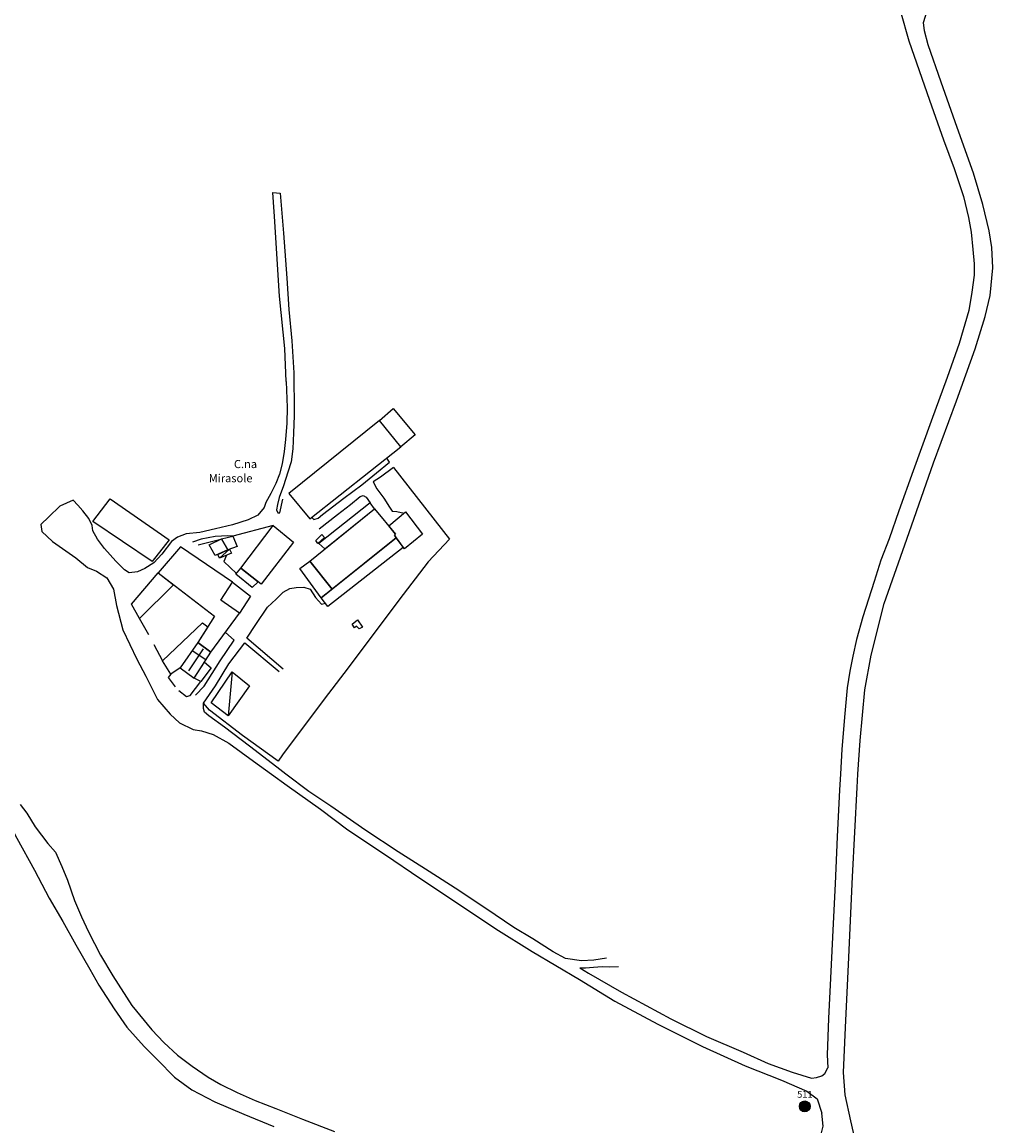
# Model space of a CAD drawing. Units: millimetres. Extents: x 1530744 to 1533037, y 5055830 to 5058948.
# Drawn here: x 1531394 to 1531753, y 5057900 to 5058308 of the extents above; entities that cross this region are included whole.
import ezdxf
from ezdxf.enums import TextEntityAlignment as Align

# ---------------------------------------------------------------- set-up
doc = ezdxf.new("R2010")
doc.units = ezdxf.units.MM
doc.layers.get('0').update_dxf_attribs({"color": 253, "linetype": 'CONTINUOUS'})
for name, color, linetype in [('Edifici', 253, 'CONTINUOUS'), ('RETEIP', 7, 'CONTINUOUS'), ('Strade', 253, 'CONTINUOUS'), ('Toponomastica', 7, 'CONTINUOUS')]:
    doc.layers.add(name, color=color, linetype=linetype)
doc.styles.add('ROMD', font='romand.shx')
doc.styles.get("Standard").update_dxf_attribs({"font": 'complex.shx'})

# ---------------------------------------------------------------- blocks, each defined once
blk = doc.blocks.new('Q17')
for p, q in [((0.476, 0.006), (-0.503, 0.005)), ((-0.207, 0.303), (-0.203, -0.3))]:
    blk.add_line(p, q)
blk = doc.blocks.new('complessoip')
at = {"layer": 'RETEIP'}
blk.add_hatch(color=256, dxfattribs=at).paths.add_polyline_path([(-2, 0, 1), (2, 0, 1)])
blk.add_circle((0, 0), 2, dxfattribs=at)
at = {"layer": 'RETEIP', "style": 'ROMD', "flags": 1}
blk.add_attdef('CODICE-ISTAT', text='', height=2.5, dxfattribs=at).set_placement((0.05, 6.63), align=Align.CENTER)
at = {"layer": 'RETEIP', "style": 'ROMD'}
blk.add_attdef('COMP-IP', text='', height=2.5, dxfattribs=at).set_placement((0.05, 3.2), align=Align.CENTER)

msp = doc.modelspace()

# ---------------------------------------------------------------- linework, layer by layer
at = {"linetype": 'Continuous'}
for points in [[(1531525.85, 5058160.94), (1531530.97, 5058165.46), (1531539.14, 5058155.69), (1531533.8, 5058151.17)], [(1531448.58, 5058067.03), (1531447.63, 5058065.82), (1531450.2, 5058062.4)], [(1531451.55, 5058060.94), (1531454.48, 5058058.75), (1531455.8, 5058059.19), (1531459.8, 5058064.27)]]:
    msp.add_lwpolyline(points, dxfattribs=at)
for points in [[(1531529.53, 5058145.49), (1531528.6, 5058147.05)], [(1531531.06, 5058143.59), (1531551.74, 5058117.08), (1531543.91, 5058108.61)], [(1531489.04, 5058126.74), (1531490.07, 5058131.81)], [(1531503.51, 5058120.91), (1531510.37, 5058126.12), (1531515.21, 5058129.91), (1531518.68, 5058132.83), (1531519.88, 5058133.19), (1531520.9, 5058132.63), (1531522.41, 5058130.53)], [(1531486.54, 5058122.07), (1531471.62, 5058118.13)], [(1531466.68, 5058116.82), (1531458.72, 5058114.85)], [(1531469.26, 5058111.06), (1531468.27, 5058108.72), (1531472.9, 5058104.34)], [(1531543.92, 5058108.61), (1531532.99, 5058094.44), (1531514.28, 5058069.33), (1531505.43, 5058057.85), (1531489.92, 5058037.16), (1531488.4, 5058034.83), (1531475.21, 5058044.33), (1531462.94, 5058053.69), (1531460.77, 5058056.3)], [(1531440.48, 5058081.64), (1531437.08, 5058087.64)], [(1531442.35, 5058078.07), (1531445.53, 5058071.94)], [(1531475.98, 5058078.69), (1531488.69, 5058068)], [(1531490.19, 5058068.94), (1531476.72, 5058080.33)]]:
    msp.add_lwpolyline(points)
at = {"layer": 'Edifici'}
for points in [[(1531500.12, 5058124.5), (1531533.8, 5058151.17), (1531525.85, 5058160.94), (1531492.27, 5058133.94), (1531500.12, 5058124.5)], [(1531426.18, 5058132.01), (1531447.98, 5058116.83), (1531441.67, 5058108.75), (1531419.76, 5058123.51), (1531426.18, 5058132.01)], [(1531524.03, 5058128.3), (1531522.41, 5058130.53), (1531503.47, 5058115.45), (1531505.61, 5058113.39), (1531524.03, 5058128.3)], [(1531500.08, 5058108.91), (1531524.03, 5058128.3), (1531531.86, 5058118.89), (1531531.49, 5058118.55), (1531532.02, 5058117.48), (1531508.34, 5058098.57), (1531500.08, 5058108.91)], [(1531529.32, 5058121.93), (1531535.5, 5058127.12), (1531541.83, 5058118.94), (1531535.09, 5058113.49), (1531532.02, 5058117.48), (1531531.49, 5058118.55), (1531531.86, 5058118.89), (1531529.32, 5058121.93)], [(1531474.6, 5058106.26), (1531486.54, 5058122.07), (1531494.09, 5058115.97), (1531482.02, 5058100.31), (1531474.6, 5058106.26)], [(1531502.27, 5058116.48), (1531504.58, 5058118.72), (1531505.55, 5058117.6), (1531503.05, 5058115.43), (1531502.27, 5058116.48)], [(1531471.48, 5058101.12), (1531452.22, 5058114.25), (1531443.96, 5058104.53), (1531464.82, 5058088.53), (1531458.6, 5058078.72), (1531463.48, 5058075.25), (1531474.1, 5058089.65), (1531467.12, 5058094.48), (1531471.48, 5058101.12)], [(1531462.86, 5058114.87), (1531467.41, 5058117.19), (1531469.72, 5058113.12), (1531465.1, 5058110.92), (1531462.86, 5058114.87)], [(1531467.41, 5058117.19), (1531471.62, 5058118.13), (1531473.21, 5058114.34), (1531469.72, 5058113.12), (1531467.41, 5058117.19)], [(1531532.02, 5058117.48), (1531534.7, 5058114), (1531506.81, 5058092.11), (1531504.3, 5058095.35), (1531532.02, 5058117.48)], [(1531466.68, 5058109.97), (1531466.01, 5058111.35), (1531469.72, 5058113.12), (1531470.4, 5058113.36), (1531471.05, 5058111.81), (1531466.68, 5058109.97)], [(1531470.38, 5058113.35), (1531466.68, 5058109.97)], [(1531472.69, 5058104.12), (1531474.6, 5058106.26), (1531480.92, 5058101.19), (1531478.72, 5058099.16), (1531472.69, 5058104.12)], [(1531508.34, 5058098.57), (1531504.3, 5058095.35), (1531496.42, 5058106.17), (1531500.08, 5058108.91), (1531508.34, 5058098.57)], [(1531437.08, 5058087.64), (1531434.1, 5058092.93), (1531443.96, 5058104.53), (1531449.68, 5058100.14), (1531437.08, 5058087.64)], [(1531467.12, 5058094.48), (1531471.48, 5058101.12), (1531478.09, 5058095.95), (1531474.1, 5058089.65), (1531467.12, 5058094.48)], [(1531445.53, 5058071.94), (1531460.36, 5058086.07), (1531462.31, 5058084.57), (1531458.6, 5058078.72), (1531452.06, 5058069.37), (1531448.58, 5058067.03), (1531445.53, 5058071.94)], [(1531515.74, 5058085.61), (1531517.7, 5058087.15), (1531519.57, 5058084.5), (1531518.3, 5058083.83), (1531517.37, 5058084.87), (1531516.64, 5058084.19), (1531515.74, 5058085.61)], [(1531457.3, 5058065.6), (1531463.48, 5058075.25), (1531458.6, 5058078.72), (1531452.06, 5058069.37), (1531457.3, 5058065.6)], [(1531459.8, 5058064.27), (1531457.3, 5058065.6), (1531461.08, 5058071.5), (1531463.58, 5058069.43), (1531459.8, 5058064.27)], [(1531463.52, 5058056.39), (1531471.32, 5058067.85), (1531477.72, 5058062.68), (1531469.88, 5058051.63), (1531463.52, 5058056.39)], [(1531471.32, 5058067.85), (1531469.88, 5058051.63)]]:
    msp.add_lwpolyline(points, dxfattribs=at)
at = {"layer": 'Strade'}
for points in [[(1531718.81, 5058312.44), (1531721.86, 5058301.5), (1531729.44, 5058279.51), (1531734.68, 5058264.83), (1531738.58, 5058254.22), (1531742.14, 5058243.89), (1531743.97, 5058236.13), (1531744.97, 5058230.75), (1531745.48, 5058224.28), (1531746.09, 5058218.99), (1531745.99, 5058214.81), (1531745.18, 5058208.51), (1531744.04, 5058201.67), (1531740.44, 5058189.44), (1531736.02, 5058176.86), (1531730.17, 5058160.71), (1531723.4, 5058142.31), (1531718.1, 5058127.5), (1531714.57, 5058117.2), (1531711.5, 5058109.26), (1531709.05, 5058101.32), (1531704.77, 5058088.33), (1531702.44, 5058079.84), (1531701.16, 5058073.75), (1531699.96, 5058068.15), (1531698.98, 5058062.02), (1531698.1, 5058052.46), (1531696.99, 5058039.29), (1531696.52, 5058030.05)], [(1531703.01, 5058030.05), (1531703.79, 5058042.53), (1531705.5, 5058061.19), (1531707.84, 5058074.08), (1531712.77, 5058093.27), (1531721.13, 5058117.02), (1531730.95, 5058145.24), (1531739.54, 5058168.25), (1531746.44, 5058187.51), (1531750.14, 5058199.47), (1531751.94, 5058207.22), (1531752.97, 5058217.5), (1531752.54, 5058225.08), (1531751.57, 5058231.2), (1531749.21, 5058240.96), (1531745.82, 5058252.51), (1531739.74, 5058269.49), (1531733.84, 5058286.19), (1531728.95, 5058300.03), (1531727.61, 5058305.26), (1531727.32, 5058308.36), (1531728.72, 5058313.03)], [(1531491.38, 5058175.4), (1531490.8, 5058187.62), (1531488.88, 5058207.01), (1531487.07, 5058236.48), (1531486.66, 5058241.8), (1531486.37, 5058245.41), (1531489.12, 5058245.19), (1531490.35, 5058230.27), (1531491.56, 5058213.62), (1531492.34, 5058202.07), (1531493.44, 5058190.42), (1531494.14, 5058178.62), (1531494.16, 5058173.85)], [(1531491.38, 5058175.4), (1531491.69, 5058165.73), (1531491.57, 5058159.98), (1531491.15, 5058153.88), (1531490.6, 5058149.47), (1531489.8, 5058144.89), (1531488.85, 5058141.07), (1531487.55, 5058137.62), (1531485.66, 5058133.89), (1531483.84, 5058130.66), (1531483.18, 5058128.75), (1531480.88, 5058125.93), (1531477.3, 5058124.23), (1531471.52, 5058122.37), (1531465.12, 5058120.9), (1531459.36, 5058119.52), (1531454.28, 5058118.95), (1531451.15, 5058117.75), (1531448.83, 5058116.19), (1531445.28, 5058111.48), (1531442.38, 5058108.27), (1531439.03, 5058106.21), (1531436.29, 5058104.97), (1531433.23, 5058104.6), (1531431.53, 5058105.68), (1531428.32, 5058108.9), (1531424.1, 5058113.53), (1531421.48, 5058117.03), (1531419.74, 5058120.06), (1531419.57, 5058122.15), (1531418.23, 5058124.69), (1531416.12, 5058127.48), (1531414.27, 5058129.66), (1531412.49, 5058131.44), (1531407.58, 5058129.21), (1531403.46, 5058125.34), (1531400.48, 5058122.41), (1531400.87, 5058119.88), (1531404.86, 5058116.15), (1531413.49, 5058110.11), (1531417.75, 5058106.5), (1531421.15, 5058105.19), (1531424.89, 5058102.76), (1531427.45, 5058098.48), (1531428.5, 5058092.52), (1531430.91, 5058083.44), (1531436.08, 5058072.63), (1531439.41, 5058066.34), (1531443.72, 5058057.61), (1531448.39, 5058052.18), (1531451.82, 5058049.08), (1531456.87, 5058046.55), (1531459.94, 5058046.03), (1531464.37, 5058044.68), (1531470.15, 5058041.55), (1531479.26, 5058034.84), (1531485.9, 5058030.05)], [(1531494.16, 5058173.85), (1531494.3, 5058168.87), (1531494.27, 5058162.75), (1531494.1, 5058156.35), (1531493.78, 5058150.46), (1531493.14, 5058145.68), (1531491.95, 5058141.81), (1531490.34, 5058136.72), (1531488.74, 5058132.49), (1531488.11, 5058129.85), (1531487.79, 5058127.88), (1531488.26, 5058126.83), (1531489.04, 5058126.74)], [(1531500.83, 5058125.06), (1531501.59, 5058124.26), (1531503.13, 5058124.8), (1531504.83, 5058126.11), (1531512.64, 5058132.2), (1531519.39, 5058137.09), (1531524.79, 5058141.58), (1531529.53, 5058145.49)], [(1531531.06, 5058143.59), (1531526.28, 5058139.98), (1531523.58, 5058138.24), (1531524.87, 5058135.68), (1531527.53, 5058132.19), (1531529.53, 5058128.87), (1531530.56, 5058127.41), (1531532.29, 5058127.24), (1531534.97, 5058126.67)], [(1531471.62, 5058118.13), (1531469.68, 5058118.3), (1531465.11, 5058117.98), (1531459.93, 5058117.05), (1531456.65, 5058115.93)], [(1531476.72, 5058080.33), (1531480.08, 5058085.42), (1531484.44, 5058091.85), (1531487.67, 5058094.81), (1531490.17, 5058097.41), (1531492.72, 5058098.71), (1531495.03, 5058099.19), (1531497.85, 5058099.3), (1531500.21, 5058098.48), (1531502.21, 5058095.47), (1531504.41, 5058092.93), (1531505.84, 5058093.36)], [(1531457.81, 5058059.21), (1531460.98, 5058062.62), (1531466.9, 5058071.93), (1531472.06, 5058079.65), (1531468.84, 5058082.52)], [(1531460.77, 5058056.3), (1531465.21, 5058062.77), (1531470.12, 5058070.89), (1531475.98, 5058078.69)], [(1531491.24, 5058030.05), (1531487.85, 5058032.6), (1531477.8, 5058040.44), (1531468.54, 5058047.46), (1531462.69, 5058051.61), (1531461.06, 5058053), (1531460.69, 5058054.3), (1531460.77, 5058056.3)], [(1531378.95, 5058030.05), (1531381.86, 5058024.52), (1531386.14, 5058016.72), (1531391.61, 5058006.27), (1531398.2, 5057994.51), (1531403.65, 5057984.1), (1531408.63, 5057975.53), (1531413.43, 5057966.77), (1531418.66, 5057957.8), (1531422.02, 5057951.89), (1531427.67, 5057943.12), (1531432.32, 5057936.31), (1531438.74, 5057929.14), (1531443.73, 5057924.24), (1531450.01, 5057917.8), (1531456.44, 5057913.12), (1531464.89, 5057908.64), (1531475.67, 5057904.18), (1531486.77, 5057899.61)], [(1531485.9, 5058030.05), (1531491.73, 5058025.84), (1531504.02, 5058017.07), (1531514.13, 5058009.41), (1531528.13, 5058000.2), (1531540.82, 5057991.52), (1531554.05, 5057982.78), (1531568.99, 5057972.75), (1531582.38, 5057964.36), (1531599.89, 5057953.94), (1531613.05, 5057946.01), (1531628.94, 5057937.51), (1531645.46, 5057929.21), (1531661.23, 5057922.03), (1531674.74, 5057916.67), (1531684.1, 5057912.62), (1531687.95, 5057909.84), (1531689.59, 5057904.52)], [(1531609.91, 5057961.91), (1531605.21, 5057961.2), (1531600.64, 5057960.89), (1531594.76, 5057961.73), (1531590.17, 5057964.28), (1531582.64, 5057969.05), (1531575.57, 5057973.3), (1531565.22, 5057980.26), (1531553.91, 5057987.76), (1531544.26, 5057993.94), (1531532.8, 5058001.31), (1531520.86, 5058009.13), (1531507.81, 5058018.12), (1531499.76, 5058023.64), (1531491.24, 5058030.05)], [(1531696.52, 5058030.05), (1531696.22, 5058024.28), (1531695.36, 5058006.82), (1531694.53, 5057989.43), (1531693.81, 5057974.67), (1531692.88, 5057954.5), (1531692.16, 5057939.58), (1531691.67, 5057926.13), (1531691.89, 5057921.26)], [(1531712.02, 5057852.94), (1531708.71, 5057866.32), (1531704.02, 5057885.51), (1531700.37, 5057901.63), (1531698.3, 5057911.35), (1531697.61, 5057919.6), (1531698.42, 5057936.25), (1531699.5, 5057959.53), (1531700.99, 5057991.96), (1531702.7, 5058025.1), (1531703.01, 5058030.05)], [(1531703.01, 5058030.05), (1531703.01, 5058030.05)], [(1531392.86, 5058018.76), (1531395.37, 5058015.58), (1531398.39, 5058010.57), (1531403.05, 5058004.29), (1531405.99, 5058001.1), (1531408.33, 5057995.87), (1531410.37, 5057990.81), (1531413.03, 5057983.19), (1531415.51, 5057977.23), (1531418.12, 5057971.65), (1531422.61, 5057963), (1531427.14, 5057955.33), (1531434.17, 5057944.42), (1531441.64, 5057935.42), (1531446.1, 5057930.64), (1531451.15, 5057925.93), (1531456.49, 5057921.85), (1531462.43, 5057917.84), (1531467.14, 5057915.14), (1531473.22, 5057912.16), (1531479.92, 5057909.21), (1531487.51, 5057906.28), (1531497.36, 5057902.32), (1531509.2, 5057897.74)], [(1531600.06, 5057958.27), (1531602.15, 5057958.33), (1531605.06, 5057958.58), (1531608.37, 5057958.76), (1531610.95, 5057958.69), (1531614.33, 5057958.85)], [(1531600.06, 5057958.27), (1531603.31, 5057956.29), (1531615.45, 5057949.26), (1531633.76, 5057939.49), (1531646.93, 5057932.85), (1531660.49, 5057927.03), (1531669.83, 5057922.93), (1531678.68, 5057919.7), (1531685.81, 5057917.5), (1531687.71, 5057917.74), (1531689.6, 5057918.34), (1531690.8, 5057919.14), (1531691.89, 5057921.26)], [(1531677.13, 5057869.28), (1531679.46, 5057872.12), (1531682.07, 5057877.01), (1531684.84, 5057882.98), (1531687.22, 5057888.44), (1531688.44, 5057892.7), (1531689.3, 5057896.26), (1531690.11, 5057899.73), (1531689.59, 5057904.52)]]:
    msp.add_lwpolyline(points, dxfattribs=at)

# ---------------------------------------------------------------- block references
at = {"layer": 'Edifici', "xscale": 10, "yscale": 10, "zscale": 10, "rotation": 236.428}
msp.add_blockref('Q17', (1531457.91, 5058072.29), dxfattribs=at)
at = {"layer": 'RETEIP'}
msp.add_blockref('complessoip', (1531683.31, 5057907.01), dxfattribs=at).add_auto_attribs({'COMP-IP': '511'})

# ---------------------------------------------------------------- texts
at = {"layer": 'Toponomastica'}
for s, p in [('C.na', (1531472.01, 5058143.34)), ('Mirasole', (1531462.7, 5058138.1))]:
    msp.add_text(s, height=3, dxfattribs=at).set_placement(p)

doc.saveas('drawing.dxf')
